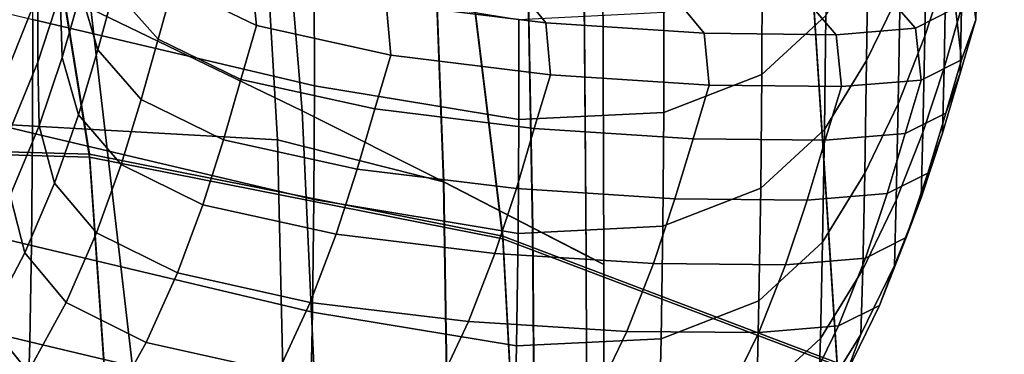
# Model space of a CAD drawing. Extents: x -360 to 348, y -364 to 320.
# Drawn here: x 205 to 258, y 73 to 91 of the extents above; entities that cross this region are included whole.
import ezdxf

# ---------------------------------------------------------------- set-up
doc = ezdxf.new("R2010")
doc.units = 0
for name, color, linetype in [('OPERAK_1', 53, 'CONTINUOUS'), ('PLASTY_1', 59, 'CONTINUOUS'), ('SEDAK', 23, 'CONTINUOUS')]:
    doc.layers.add(name, color=color, linetype=linetype)

msp = doc.modelspace()

# ---------------------------------------------------------------- linework, layer by layer
at = {"layer": 'OPERAK_1'}
for points in [[(253.806, 96.2589, 951.0131), (254.9504, 99.7738, 950.6472), (254.8555, 93.6488, 907.1995), (253.7091, 90.136, 907.5682)], [(250.5566, 88.8118, 951.4178), (250.632, 95.0103, 994.6627), (252.4518, 98.7808, 994.6449), (252.3727, 92.575, 951.2915)], [(256.2258, 97.3913, 867.3737), (256.157, 93.8444, 837.7136), (256.4937, 91.0319, 837.9763), (256.5687, 94.5786, 867.6467)], [(255.7146, 91.6708, 867.9661), (254.7587, 88.4157, 868.3237), (254.8555, 93.6488, 907.1995), (255.8068, 96.9035, 906.8273)], [(202.6864, 92.5369, 599.3766), (204.0163, 88.6018, 616.8932), (205.5383, 92.4325, 616.8976), (204.1923, 96.397, 599.4029)], [(205.2597, 96.4529, 1030.0697), (220.5503, 92.8604, 1030.2837), (220.5662, 87.4374, 992.6045), (205.2792, 91.043, 992.4353)], [(244.8824, 93.5145, 1032.0973), (248.3613, 96.7148, 1032.7836), (248.3341, 91.2522, 994.3796), (244.8684, 88.0613, 993.9139)], [(253.806, 96.2589, 951.0131), (253.7091, 90.136, 907.5682), (252.2742, 86.4546, 907.8898), (252.3727, 92.575, 951.2915)], [(205.2544, 84.8712, 950.2232), (184.8565, 89.7853, 950.1641), (184.8717, 95.9524, 992.3625), (205.2792, 91.043, 992.4353)], [(206.7599, 92.449, 635.9097), (206.7386, 96.1866, 617.2193), (205.5383, 92.4325, 616.8976), (205.5352, 88.722, 635.6646)], [(206.7599, 92.449, 635.9097), (206.8706, 88.9789, 654.7217), (207.8878, 92.5217, 655.0205), (207.7438, 96.0049, 636.3271)], [(209.6863, 92.6737, 673.9354), (208.7392, 95.8042, 655.3787), (207.8878, 92.5217, 655.0205), (208.8011, 89.3944, 673.7075)], [(217.136, 93.5526, 710.6042), (212.5286, 95.742, 692.5568), (212.895, 92.909, 692.4683), (217.4186, 90.7201, 710.6053)], [(209.6863, 92.6737, 673.9354), (212.0745, 89.978, 692.382), (212.895, 92.909, 692.4683), (210.4777, 95.6044, 674.1382)], [(233.1328, 90.8635, 745.8908), (230.7504, 93.8441, 745.8219), (222.1036, 94.9214, 728.3709), (224.468, 91.9374, 728.3918)], [(250.5566, 88.8118, 951.4178), (248.2642, 85.0591, 951.3274), (248.3341, 91.2522, 994.3796), (250.632, 95.0103, 994.6627)], [(255.3881, 91.672, 814.8408), (252.7748, 94.6426, 814.6543), (250.6211, 93.5352, 796.2019), (253.2048, 90.5638, 796.3679)], [(255.7146, 91.6708, 867.9661), (256.5687, 94.5786, 867.6467), (256.4937, 91.0319, 837.9763), (255.6333, 88.1245, 838.2872)], [(233.1328, 90.8635, 745.8908), (241.7384, 90.2984, 763.0723), (239.2866, 93.275, 762.9638), (230.7504, 93.8441, 745.8219)], [(253.6074, 84.9028, 868.6949), (253.7091, 90.136, 907.5682), (254.8555, 93.6488, 907.1995), (254.7587, 88.4157, 868.3237)], [(255.3881, 91.672, 814.8408), (255.7156, 88.8597, 815.0925), (256.4937, 91.0319, 837.9763), (256.157, 93.8444, 837.7136)], [(217.136, 93.5526, 710.6042), (217.4186, 90.7201, 710.6053), (224.7156, 89.1081, 728.4668), (224.468, 91.9374, 728.3918)], [(248.8931, 90.2094, 779.9076), (246.3608, 93.1826, 779.767), (239.2866, 93.275, 762.9638), (241.7384, 90.2984, 763.0723)], [(244.8824, 93.5145, 1032.0973), (244.8684, 88.0613, 993.9139), (239.5452, 85.992, 993.384), (239.5465, 91.4367, 1031.3469)], [(248.8931, 90.2094, 779.9076), (253.2048, 90.5638, 796.3679), (250.6211, 93.5352, 796.2019), (246.3608, 93.1826, 779.767)], [(207.7477, 85.8563, 673.5399), (208.8011, 89.3944, 673.7075), (207.8878, 92.5217, 655.0205), (206.8706, 88.9789, 654.7217)], [(209.6863, 92.6737, 673.9354), (208.8011, 89.3944, 673.7075), (211.157, 86.6989, 692.2847), (212.0745, 89.978, 692.382)], [(216.5737, 87.7899, 710.626), (217.4186, 90.7201, 710.6053), (212.895, 92.909, 692.4683), (212.0745, 89.978, 692.382)], [(231.6653, 91.0343, 1030.6901), (231.6743, 85.5992, 992.908), (220.5662, 87.4374, 992.6045), (220.5503, 92.8604, 1030.2837)], [(250.5566, 88.8118, 951.4178), (252.3727, 92.575, 951.2915), (252.2742, 86.4546, 907.8898), (250.4573, 82.6936, 908.121)], [(203.9934, 84.9165, 635.7048), (205.5352, 88.722, 635.6646), (205.5383, 92.4325, 616.8976), (204.0163, 88.6018, 616.8932)], [(206.7599, 92.449, 635.9097), (205.5352, 88.722, 635.6646), (205.613, 85.2662, 654.5807), (206.8706, 88.9789, 654.7217)], [(233.1328, 90.8635, 745.8908), (224.468, 91.9374, 728.3918), (224.7156, 89.1081, 728.4668), (233.3799, 88.0392, 746.0251)], [(255.3881, 91.672, 814.8408), (253.2048, 90.5638, 796.3679), (253.5187, 87.751, 796.6047), (255.7156, 88.8597, 815.0925)], [(255.7146, 91.6708, 867.9661), (255.6333, 88.1245, 838.2872), (254.6704, 84.8699, 838.6354), (254.7587, 88.4157, 868.3237)], [(205.2544, 84.8712, 950.2232), (205.2792, 91.043, 992.4353), (220.5662, 87.4374, 992.6045), (220.5309, 81.2605, 950.3376)], [(231.6653, 91.0343, 1030.6901), (239.5465, 91.4367, 1031.3469), (239.5452, 85.992, 993.384), (231.6743, 85.5992, 992.908)], [(244.8054, 81.8722, 951.0972), (244.8684, 88.0613, 993.9139), (248.3341, 91.2522, 994.3796), (248.2642, 85.0591, 951.3274)], [(254.8484, 85.9528, 815.3951), (255.6333, 88.1245, 838.2872), (256.4937, 91.0319, 837.9763), (255.7156, 88.8597, 815.0925)], [(216.5737, 87.7899, 710.626), (223.8537, 86.182, 728.575), (224.7156, 89.1081, 728.4668), (217.4186, 90.7201, 710.6053)], [(233.1328, 90.8635, 745.8908), (233.3799, 88.0392, 746.0251), (242.0059, 87.4793, 763.2526), (241.7384, 90.2984, 763.0723)], [(248.8931, 90.2094, 779.9076), (249.1874, 87.3946, 780.1216), (253.5187, 87.751, 796.6047), (253.2048, 90.5638, 796.3679)], [(216.5737, 87.7899, 710.626), (212.0745, 89.978, 692.382), (211.157, 86.6989, 692.2847), (215.6289, 84.5111, 710.6486)], [(248.8931, 90.2094, 779.9076), (241.7384, 90.2984, 763.0723), (242.0059, 87.4793, 763.2526), (249.1874, 87.3946, 780.1216)], [(253.6074, 84.9028, 868.6949), (252.1676, 81.2212, 869.055), (252.2742, 86.4546, 907.8898), (253.7091, 90.136, 907.5682)], [(205.2544, 84.8712, 950.2232), (205.1943, 78.7562, 907.9434), (184.8115, 83.6695, 907.8981), (184.8565, 89.7853, 950.1641)], [(207.7477, 85.8563, 673.5399), (210.068, 83.1613, 692.2489), (211.157, 86.6989, 692.2847), (208.8011, 89.3944, 673.7075)], [(207.7477, 85.8563, 673.5399), (206.8706, 88.9789, 654.7217), (205.613, 85.2662, 654.5807), (206.4522, 82.1491, 673.5176)], [(232.5078, 85.1187, 746.2025), (233.3799, 88.0392, 746.0251), (224.7156, 89.1081, 728.4668), (223.8537, 86.182, 728.575)], [(250.5566, 88.8118, 951.4178), (250.4573, 82.6936, 908.121), (248.1646, 78.9425, 908.2181), (248.2642, 85.0591, 951.3274)], [(254.8484, 85.9528, 815.3951), (255.7156, 88.8597, 815.0925), (253.5187, 87.751, 796.6047), (252.6456, 84.8436, 796.894)], [(203.9934, 84.9165, 635.7048), (204.0403, 81.4741, 654.6964), (205.613, 85.2662, 654.5807), (205.5352, 88.722, 635.6646)], [(253.6074, 84.9028, 868.6949), (254.7587, 88.4157, 868.3237), (254.6704, 84.8699, 838.6354), (253.5117, 81.3574, 839.0106)], [(216.5737, 87.7899, 710.626), (215.6289, 84.5111, 710.6486), (222.8899, 82.907, 728.6955), (223.8537, 86.182, 728.575)], [(232.5078, 85.1187, 746.2025), (241.129, 84.5649, 763.4824), (242.0059, 87.4793, 763.2526), (233.3799, 88.0392, 746.0251)], [(244.8054, 81.8722, 951.0972), (239.4902, 79.8066, 950.8041), (239.5452, 85.992, 993.384), (244.8684, 88.0613, 993.9139)], [(248.3105, 84.485, 780.3883), (252.6456, 84.8436, 796.894), (253.5187, 87.751, 796.6047), (249.1874, 87.3946, 780.1216)], [(254.8484, 85.9528, 815.3951), (253.8779, 82.6985, 815.7338), (254.6704, 84.8699, 838.6354), (255.6333, 88.1245, 838.2872)], [(231.6287, 79.4175, 950.5253), (220.5309, 81.2605, 950.3376), (220.5662, 87.4374, 992.6045), (231.6743, 85.5992, 992.908)], [(248.3105, 84.485, 780.3883), (249.1874, 87.3946, 780.1216), (242.0059, 87.4793, 763.2526), (241.129, 84.5649, 763.4824)], [(214.5082, 80.9736, 710.7332), (215.6289, 84.5111, 710.6486), (211.157, 86.6989, 692.2847), (210.068, 83.1613, 692.2489)], [(232.5078, 85.1187, 746.2025), (223.8537, 86.182, 728.575), (222.8899, 82.907, 728.6955), (231.5322, 81.8496, 746.4007)], [(250.3457, 77.4603, 869.3794), (250.4573, 82.6936, 908.121), (252.2742, 86.4546, 907.8898), (252.1676, 81.2212, 869.055)], [(207.7477, 85.8563, 673.5399), (206.4522, 82.1491, 673.5176), (208.733, 79.4549, 692.3469), (210.068, 83.1613, 692.2489)], [(231.6287, 79.4175, 950.5253), (231.6743, 85.5992, 992.908), (239.5452, 85.992, 993.384), (239.4902, 79.8066, 950.8041)], [(254.8484, 85.9528, 815.3951), (252.6456, 84.8436, 796.894), (251.6685, 81.5886, 797.2179), (253.8779, 82.6985, 815.7338)], [(204.8405, 78.3625, 673.7259), (206.4522, 82.1491, 673.5176), (205.613, 85.2662, 654.5807), (204.0403, 81.4741, 654.6964)], [(232.5078, 85.1187, 746.2025), (231.5322, 81.8496, 746.4007), (240.1481, 81.3021, 763.7394), (241.129, 84.5649, 763.4824)], [(244.8054, 81.8722, 951.0972), (248.2642, 85.0591, 951.3274), (248.1646, 78.9425, 908.2181), (244.7073, 75.7566, 908.2181)], [(205.2544, 84.8712, 950.2232), (220.5309, 81.2605, 950.3376), (220.4564, 75.1459, 908.0018), (205.1943, 78.7562, 907.9434)], [(214.5082, 80.9736, 710.7332), (221.7452, 79.3735, 728.8773), (222.8899, 82.907, 728.6955), (215.6289, 84.5111, 710.6486)], [(248.3105, 84.485, 780.3883), (241.129, 84.5649, 763.4824), (240.1481, 81.3021, 763.7394), (247.3293, 81.2274, 780.6868)], [(248.3105, 84.485, 780.3883), (247.3293, 81.2274, 780.6868), (251.6685, 81.5886, 797.2179), (252.6456, 84.8436, 796.894)], [(253.6074, 84.9028, 868.6949), (253.5117, 81.3574, 839.0106), (252.064, 77.6765, 839.4023), (252.1676, 81.2212, 869.055)], [(252.7113, 79.1863, 816.1097), (253.5117, 81.3574, 839.0106), (254.6704, 84.8699, 838.6354), (253.8779, 82.6985, 815.7338)], [(205.1075, 73.5167, 870.106), (184.7423, 78.4259, 870.0686), (184.8115, 83.6695, 907.8981), (205.1943, 78.7562, 907.9434)], [(214.5082, 80.9736, 710.7332), (210.068, 83.1613, 692.2489), (208.733, 79.4549, 692.3469), (213.1357, 77.2677, 710.9403)], [(230.3707, 78.3222, 746.658), (231.5322, 81.8496, 746.4007), (222.8899, 82.907, 728.6955), (221.7452, 79.3735, 728.8773)], [(250.3457, 77.4603, 869.3794), (248.0483, 73.7095, 869.6434), (248.1646, 78.9425, 908.2181), (250.4573, 82.6936, 908.121)], [(252.7113, 79.1863, 816.1097), (253.8779, 82.6985, 815.7338), (251.6685, 81.5886, 797.2179), (250.4956, 78.0756, 797.5867)], [(204.8405, 78.3625, 673.7259), (207.0776, 75.6696, 692.6512), (208.733, 79.4549, 692.3469), (206.4522, 82.1491, 673.5176)], [(230.3707, 78.3222, 746.658), (238.9764, 77.7811, 764.052), (240.1481, 81.3021, 763.7394), (231.5322, 81.8496, 746.4007)], [(244.8054, 81.8722, 951.0972), (244.7073, 75.7566, 908.2181), (239.3961, 73.6916, 908.1575), (239.4902, 79.8066, 950.8041)], [(204.8405, 78.3625, 673.7259), (204.0403, 81.4741, 654.6964), (202.0775, 77.6931, 655.1672), (202.8383, 74.5861, 674.2499)], [(246.1542, 77.7118, 781.036), (247.3293, 81.2274, 780.6868), (240.1481, 81.3021, 763.7394), (238.9764, 77.7811, 764.052)], [(246.1542, 77.7118, 781.036), (250.4956, 78.0756, 797.5867), (251.6685, 81.5886, 797.2179), (247.3293, 81.2274, 780.6868)], [(252.7113, 79.1863, 816.1097), (251.2557, 75.5059, 816.5236), (252.064, 77.6765, 839.4023), (253.5117, 81.3574, 839.0106)], [(214.5082, 80.9736, 710.7332), (213.1357, 77.2677, 710.9403), (220.3407, 75.6717, 729.1695), (221.7452, 79.3735, 728.8773)], [(231.6287, 79.4175, 950.5253), (231.5421, 73.3029, 908.0732), (220.4564, 75.1459, 908.0018), (220.5309, 81.2605, 950.3376)], [(250.3457, 77.4603, 869.3794), (252.1676, 81.2212, 869.055), (252.064, 77.6765, 839.4023), (250.234, 73.9166, 839.8005)], [(231.6287, 79.4175, 950.5253), (239.4902, 79.8066, 950.8041), (239.3961, 73.6916, 908.1575), (231.5421, 73.3029, 908.0732)], [(211.4354, 73.4835, 711.3302), (213.1357, 77.2677, 710.9403), (208.733, 79.4549, 692.3469), (207.0776, 75.6696, 692.6512)], [(230.3707, 78.3222, 746.658), (221.7452, 79.3735, 728.8773), (220.3407, 75.6717, 729.1695), (228.9406, 74.6266, 747.0127)], [(252.7113, 79.1863, 816.1097), (250.4956, 78.0756, 797.5867), (249.0354, 74.3947, 798.0106), (251.2557, 75.5059, 816.5236)], [(205.1075, 73.5167, 870.106), (205.1943, 78.7562, 907.9434), (220.4564, 75.1459, 908.0018), (220.354, 69.9095, 870.1157)], [(244.588, 70.5238, 869.8481), (244.7073, 75.7566, 908.2181), (248.1646, 78.9425, 908.2181), (248.0483, 73.7095, 869.6434)], [(205.1075, 73.5167, 870.106), (205.0029, 69.9715, 841.2213), (184.6546, 74.8755, 841.1797), (184.7423, 78.4259, 870.0686)], [(204.8405, 78.3625, 673.7259), (202.8383, 74.5861, 674.2499), (205.0273, 71.895, 693.2341), (207.0776, 75.6696, 692.6512)], [(230.3707, 78.3222, 746.658), (228.9406, 74.6266, 747.0127), (237.5278, 74.0923, 764.4484), (238.9764, 77.7811, 764.052)], [(246.1542, 77.7118, 781.036), (244.6953, 74.0283, 781.4549), (249.0354, 74.3947, 798.0106), (250.4956, 78.0756, 797.5867)], [(246.1542, 77.7118, 781.036), (238.9764, 77.7811, 764.052), (237.5278, 74.0923, 764.4484), (244.6953, 74.0283, 781.4549)], [(249.4187, 71.7469, 816.9766), (250.234, 73.9166, 839.8005), (252.064, 77.6765, 839.4023), (251.2557, 75.5059, 816.5236)], [(211.4354, 73.4835, 711.3302), (218.5974, 71.892, 729.6208), (220.3407, 75.6717, 729.1695), (213.1357, 77.2677, 710.9403)], [(250.3457, 77.4603, 869.3794), (250.234, 73.9166, 839.8005), (247.9286, 70.1672, 840.1948), (248.0483, 73.7095, 869.6434)], [(211.4354, 73.4835, 711.3302), (207.0776, 75.6696, 692.6512), (205.0273, 71.895, 693.2341), (209.3312, 69.7109, 711.9632)], [(227.1592, 70.8534, 747.5031), (228.9406, 74.6266, 747.0127), (220.3407, 75.6717, 729.1695), (218.5974, 71.892, 729.6208)], [(244.588, 70.5238, 869.8481), (239.2772, 68.4585, 869.9943), (239.3961, 73.6916, 908.1575), (244.7073, 75.7566, 908.2181)], [(249.4187, 71.7469, 816.9766), (251.2557, 75.5059, 816.5236), (249.0354, 74.3947, 798.0106), (247.1963, 70.6356, 798.4998)], [(204.2881, 67.8034, 818.921), (184.0097, 72.7031, 818.8679), (184.6546, 74.8755, 841.1797), (205.0029, 69.9715, 841.2213)], [(231.4285, 68.0687, 870.0832), (220.354, 69.9095, 870.1157), (220.4564, 75.1459, 908.0018), (231.5421, 73.3029, 908.0732)], [(199.611, 71.3816, 674.9508), (201.8409, 68.692, 693.9645), (205.0273, 71.895, 693.2341), (202.8383, 74.5861, 674.2499)], [(227.1592, 70.8534, 747.5031), (235.7159, 70.3257, 764.9569), (237.5278, 74.0923, 764.4484), (228.9406, 74.6266, 747.0127)], [(242.8632, 70.267, 781.9625), (247.1963, 70.6356, 798.4998), (249.0354, 74.3947, 798.0106), (244.6953, 74.0283, 781.4549)], [(242.8632, 70.267, 781.9625), (244.6953, 74.0283, 781.4549), (237.5278, 74.0923, 764.4484), (235.7159, 70.3257, 764.9569)], [(249.4187, 71.7469, 816.9766), (247.1073, 67.999, 817.4694), (247.9286, 70.1672, 840.1948), (250.234, 73.9166, 839.8005)], [(205.1075, 73.5167, 870.106), (220.354, 69.9095, 870.1157), (220.2357, 66.3676, 841.1979), (205.0029, 69.9715, 841.2213)], [(211.4354, 73.4835, 711.3302), (209.3312, 69.7109, 711.9632), (216.4364, 68.1245, 730.2803), (218.5974, 71.892, 729.6208)], [(231.4285, 68.0687, 870.0832), (231.5421, 73.3029, 908.0732), (239.3961, 73.6916, 908.1575), (239.2772, 68.4585, 869.9943)], [(244.588, 70.5238, 869.8481), (248.0483, 73.7095, 869.6434), (247.9286, 70.1672, 840.1948), (244.4619, 66.9829, 840.5584)]]:
    msp.add_3dface(points, dxfattribs=at)
at = {"layer": 'PLASTY_1'}
for points in [[(219.9012, 86.0751, 417.4888), (217.2449, 118.0074, 418.2657), (202.9427, 122.0968, 414.3483), (208.418, 91.6292, 413.0983)], [(218.5538, 84.5049, 434.355), (203.0813, 85.3741, 432.9438), (200.6295, 118.071, 433.1529), (216.6537, 116.9932, 434.4615)], [(219.9012, 86.0751, 417.4888), (227.5959, 82.2252, 421.2224), (226.3699, 114.6353, 421.7015), (217.2449, 118.0074, 418.2657)], [(218.5538, 84.5049, 434.355), (216.6537, 116.9932, 434.4615), (226.354, 114.6267, 434.7819), (227.5798, 82.218, 434.6935)], [(232.4163, 79.7217, 434.062), (227.5798, 82.218, 434.6935), (226.354, 114.6267, 434.7819), (231.8033, 112.1178, 434.1704)], [(232.429, 79.7268, 424.5266), (231.8159, 112.1238, 424.8305), (226.3699, 114.6353, 421.7015), (227.5959, 82.2252, 421.2224)], [(232.4163, 79.7217, 434.062), (231.8033, 112.1178, 434.1704), (235.0748, 110.6132, 432.6837), (235.3201, 78.2245, 432.5631)], [(232.429, 79.7268, 424.5266), (235.3269, 78.2271, 427.6291), (235.0818, 110.6163, 427.8278), (231.8159, 112.1238, 424.8305)], [(236.2904, 77.7263, 430.3633), (235.3201, 78.2245, 432.5631), (235.0748, 110.6132, 432.6837), (236.1678, 110.1127, 430.5075)], [(236.2904, 77.7263, 430.3633), (236.1678, 110.1127, 430.5075), (235.0818, 110.6163, 427.8278), (235.3269, 78.2271, 427.6291)], [(189.118, 100.4353, 407.1122), (181.8584, 87.4023, 400.8266), (201.7469, 40.8473, 402.8749), (206.9067, 42.8835, 407.8754)], [(189.118, 100.4353, 407.1122), (206.9067, 42.8835, 407.8754), (214.365, 40.5995, 412.6868), (208.418, 91.6292, 413.0983)], [(219.9012, 86.0751, 417.4888), (208.418, 91.6292, 413.0983), (214.365, 40.5995, 412.6868), (222.1604, 36.7392, 417.1073)], [(219.9012, 86.0751, 417.4888), (222.1604, 36.7392, 417.1073), (228.3317, 34.0465, 420.935), (227.5959, 82.2252, 421.2224)], [(218.5538, 84.5049, 434.355), (219.6939, 35.5033, 434.2911), (204.5524, 35.6772, 432.8183), (203.0813, 85.3741, 432.9438)], [(218.5538, 84.5049, 434.355), (227.5798, 82.218, 434.6935), (228.3154, 34.0404, 434.6404), (219.6939, 35.5033, 434.2911)], [(232.4163, 79.7217, 434.062), (232.7841, 32.2846, 433.9968), (228.3154, 34.0404, 434.6404), (227.5798, 82.218, 434.6935)], [(232.429, 79.7268, 424.5266), (227.5959, 82.2252, 421.2224), (228.3317, 34.0465, 420.935), (232.7968, 32.2889, 424.3443)], [(232.4163, 79.7217, 434.062), (235.3201, 78.2245, 432.5631), (235.467, 31.2316, 432.4908), (232.7841, 32.2846, 433.9968)], [(232.429, 79.7268, 424.5266), (232.7968, 32.2889, 424.3443), (235.474, 31.2338, 427.5098), (235.3269, 78.2271, 427.6291)], [(236.2904, 77.7263, 430.3633), (236.3639, 30.8813, 430.2769), (235.467, 31.2316, 432.4908), (235.3201, 78.2245, 432.5631)], [(236.2904, 77.7263, 430.3633), (235.3269, 78.2271, 427.6291), (235.474, 31.2338, 427.5098), (236.3639, 30.8813, 430.2769)]]:
    msp.add_3dface(points, dxfattribs=at)
at = {"layer": 'SEDAK'}
for points in [[(179.4933, 84.5334, 426.8607), (208.3462, 83.7259, 429.7676), (202.4868, 119.8777, 429.9825), (173.048, 121.0975, 427.3978)], [(179.4933, 84.377, 502.0319), (173.048, 121.035, 502.2026), (202.4868, 119.8151, 504.7815), (208.3462, 83.5694, 504.9244)], [(230.7909, 79.273, 431.867), (226.3964, 115.1981, 431.9207), (202.4868, 119.8777, 429.9825), (208.3462, 83.7259, 429.7676)], [(230.7909, 79.1164, 507.005), (208.3462, 83.5694, 504.9244), (202.4868, 119.8151, 504.7815), (226.3964, 115.1354, 506.7122)], [(230.7909, 79.273, 431.867), (248.9635, 72.3899, 433.4279), (246.6198, 108.212, 433.4279), (226.3964, 115.1981, 431.9207)], [(230.7909, 79.1164, 507.005), (226.3964, 115.1354, 506.7122), (246.6198, 108.1493, 508.2108), (248.9635, 72.2332, 508.5443)], [(261.7281, 65.9399, 436.3713), (261.25, 101.7317, 436.3631), (246.6198, 108.212, 433.4279), (248.9635, 72.3899, 433.4279)], [(261.7281, 65.791, 507.639), (248.9635, 72.2332, 508.5443), (246.6198, 108.1493, 508.2108), (261.25, 101.6722, 507.3247)], [(179.4933, 84.5334, 426.8607), (183.3605, 33.1547, 426.5384), (211.8618, 33.4616, 429.6387), (208.3462, 83.7259, 429.7676)], [(179.4933, 84.377, 502.0319), (208.3462, 83.5694, 504.9244), (211.8618, 33.1487, 505.3916), (183.3605, 32.842, 502.3202)], [(230.7909, 79.273, 431.867), (208.3462, 83.7259, 429.7676), (211.8618, 33.4616, 429.6387), (233.4276, 30.7668, 431.8347)], [(230.7909, 79.1164, 507.005), (233.4276, 30.4536, 507.5501), (211.8618, 33.1487, 505.3916), (208.3462, 83.5694, 504.9244)], [(230.7909, 79.273, 431.867), (233.4276, 30.7668, 431.8347), (250.3698, 26.0709, 433.4279), (248.9635, 72.3899, 433.4279)], [(230.7909, 79.1164, 507.005), (248.9635, 72.2332, 508.5443), (250.3698, 25.7574, 509.1), (233.4276, 30.4536, 507.5501)]]:
    msp.add_3dface(points, dxfattribs=at)

doc.saveas('drawing.dxf')
